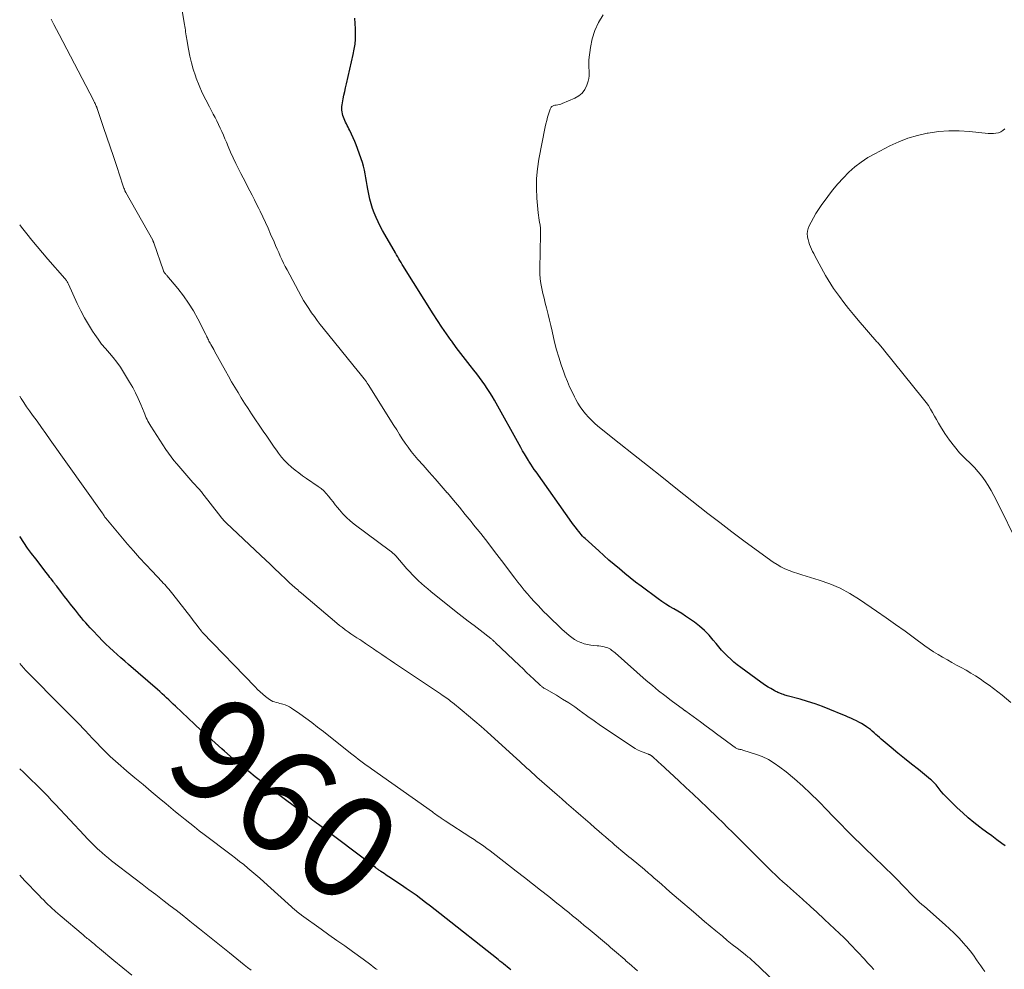
# Model space of a CAD drawing. Units: feet. Extents: x 1975000 to 1980012, y 600000 to 605000.
# Drawn here: x 1975000 to 1975190, y 604126 to 604309 of the extents above; entities that cross this region are included whole.
import ezdxf
from ezdxf.enums import TextEntityAlignment as Align

# ---------------------------------------------------------------- set-up
doc = ezdxf.new("R2010")
doc.units = ezdxf.units.FT
doc.header["$LTSCALE"] = 100
doc.header["$MEASUREMENT"] = 0
for name, color, linetype, lineweight in [('CONTOUR INDEX', 32, 'Continuous', 25), ('CONTOUR INDEX LABEL', 7, 'Continuous', 15), ('CONTOUR INTERMEDIATE', 40, 'Continuous', 15)]:
    doc.layers.add(name, color=color, linetype=linetype, lineweight=lineweight)
doc.styles.add('slant', font='romans.shx', dxfattribs={"oblique": 14.999978})

msp = doc.modelspace()

# ---------------------------------------------------------------- linework, layer by layer
at = {"layer": 'CONTOUR INDEX', "flags": 128}
for points, elevation in [([(1975189.85, 604150.16), (1975189.23, 604150.62), (1975188.24, 604151.35), (1975187.26, 604152.08), (1975186.27, 604152.81), (1975185.29, 604153.55), (1975184.96, 604153.79), (1975183.83, 604154.67), (1975182.73, 604155.58), (1975181.67, 604156.53), (1975180.63, 604157.51), (1975178.91, 604159.19), (1975178.44, 604159.66), (1975177.99, 604160.15), (1975177.55, 604160.65), (1975177.13, 604161.17), (1975176.53, 604161.93), (1975176.41, 604162.07), (1975176.29, 604162.21), (1975176.16, 604162.35), (1975176.04, 604162.48), (1975175.9, 604162.61), (1975175.77, 604162.73), (1975175.63, 604162.86), (1975175.48, 604162.97), (1975173.13, 604164.86), (1975171.81, 604165.93), (1975170.49, 604167), (1975169.18, 604168.07), (1975167.88, 604169.16), (1975165.97, 604170.76), (1975165.62, 604171.06), (1975165.27, 604171.36), (1975164.93, 604171.67), (1975164.59, 604171.99), (1975164.25, 604172.3), (1975163.9, 604172.6), (1975163.53, 604172.87), (1975163.15, 604173.14), (1975162.66, 604173.46), (1975162.17, 604173.76), (1975161.68, 604174.04), (1975161.18, 604174.3), (1975160.66, 604174.55), (1975160.14, 604174.78), (1975159.62, 604175), (1975159.09, 604175.23), (1975158.56, 604175.44), (1975156.1, 604176.46), (1975154.68, 604177.01), (1975153.24, 604177.53), (1975151.79, 604178), (1975150.33, 604178.43), (1975147.88, 604179.1), (1975147.63, 604179.17), (1975147.39, 604179.25), (1975147.14, 604179.33), (1975146.9, 604179.42), (1975146.79, 604179.46), (1975146.6, 604179.53), (1975146.42, 604179.6), (1975146.24, 604179.68), (1975146.06, 604179.76), (1975145.88, 604179.84), (1975145.7, 604179.93), (1975145.53, 604180.02), (1975145.35, 604180.11), (1975144.69, 604180.48), (1975144.19, 604180.77), (1975143.7, 604181.07), (1975143.22, 604181.39), (1975142.75, 604181.72), (1975138.91, 604184.57), (1975138.25, 604185.08), (1975137.61, 604185.6), (1975136.99, 604186.15), (1975136.38, 604186.71), (1975135.79, 604187.29), (1975135.22, 604187.89), (1975134.68, 604188.51), (1975134.15, 604189.15), (1975133.62, 604189.83), (1975132.8, 604190.78), (1975131.93, 604191.68), (1975130.98, 604192.5), (1975129.99, 604193.27), (1975129.02, 604193.96), (1975128.28, 604194.47), (1975127.53, 604194.95), (1975126.77, 604195.41), (1975125.99, 604195.86), (1975125.21, 604196.3), (1975124.45, 604196.77), (1975123.71, 604197.27), (1975122.98, 604197.78), (1975119.7, 604200.22), (1975118.64, 604201.03), (1975117.59, 604201.84), (1975116.56, 604202.68), (1975115.54, 604203.54), (1975114.54, 604204.4), (1975113.53, 604205.27), (1975112.54, 604206.16), (1975111.55, 604207.04), (1975108.94, 604209.39), (1975108.68, 604209.64), (1975108.43, 604209.89), (1975108.19, 604210.16), (1975107.96, 604210.44), (1975107.72, 604210.74), (1975107.39, 604211.17), (1975107.05, 604211.61), (1975106.72, 604212.05), (1975106.4, 604212.5), (1975099.47, 604222.24), (1975099.12, 604222.74), (1975098.78, 604223.25), (1975098.44, 604223.77), (1975098.11, 604224.29), (1975097.99, 604224.47), (1975097.62, 604225.09), (1975097.24, 604225.71), (1975096.88, 604226.33), (1975096.52, 604226.96), (1975091.46, 604236.05), (1975091.02, 604236.82), (1975090.57, 604237.57), (1975090.09, 604238.31), (1975089.61, 604239.04), (1975089.1, 604239.76), (1975088.58, 604240.48), (1975088.05, 604241.18), (1975087.51, 604241.87), (1975086.78, 604242.78), (1975085.88, 604243.93), (1975084.99, 604245.09), (1975084.11, 604246.26), (1975083.24, 604247.44), (1975083.13, 604247.59), (1975082.23, 604248.86), (1975081.35, 604250.14), (1975080.49, 604251.44), (1975079.65, 604252.75), (1975074.15, 604261.49), (1975073.92, 604261.86), (1975073.7, 604262.23), (1975073.47, 604262.6), (1975073.25, 604262.98), (1975073.04, 604263.35), (1975072.82, 604263.73), (1975072.6, 604264.1), (1975072.38, 604264.48), (1975070.36, 604267.99), (1975069.91, 604268.8), (1975069.47, 604269.63), (1975069.05, 604270.46), (1975068.65, 604271.31), (1975068.29, 604272.17), (1975067.97, 604273.04), (1975067.71, 604273.93), (1975067.48, 604274.83), (1975067.08, 604276.74), (1975066.94, 604277.48), (1975066.8, 604278.22), (1975066.67, 604278.96), (1975066.55, 604279.7), (1975066.41, 604280.44), (1975066.25, 604281.17), (1975066.04, 604281.9), (1975065.81, 604282.61), (1975065.11, 604284.56), (1975064.84, 604285.27), (1975064.56, 604285.96), (1975064.26, 604286.65), (1975063.94, 604287.33), (1975063.59, 604288.04), (1975063.43, 604288.36), (1975063.27, 604288.68), (1975063.11, 604289), (1975062.95, 604289.32), (1975062.79, 604289.65), (1975062.64, 604289.97), (1975062.5, 604290.29), (1975062.37, 604290.62), (1975062.26, 604290.97), (1975062.17, 604291.3), (1975062.12, 604291.64), (1975062.08, 604291.98), (1975062.07, 604292.33), (1975062.08, 604292.67), (1975062.12, 604293.02), (1975062.17, 604293.36), (1975062.31, 604294.13), (1975062.46, 604294.86), (1975062.61, 604295.59), (1975062.77, 604296.31), (1975062.93, 604297.03), (1975064.26, 604302.73), (1975064.45, 604303.71), (1975064.6, 604304.69), (1975064.68, 604305.68), (1975064.72, 604306.68), (1975064.7, 604307.68), (1975064.66, 604308.68), (1975064.58, 604309.68)], 980), ([(1975094.62, 604126.27), (1975094.27, 604126.56), (1975093.93, 604126.85), (1975093.58, 604127.13), (1975093.23, 604127.42), (1975092.88, 604127.7), (1975092.52, 604127.98), (1975092.17, 604128.26), (1975080.94, 604137.16), (1975080.04, 604137.87), (1975079.13, 604138.57), (1975078.21, 604139.27), (1975077.29, 604139.96), (1975076.36, 604140.64), (1975075.43, 604141.31), (1975074.48, 604141.96), (1975073.53, 604142.61), (1975071.13, 604144.21), (1975070.82, 604144.41), (1975070.52, 604144.62), (1975070.21, 604144.82), (1975069.9, 604145.02), (1975069.55, 604145.25), (1975069.42, 604145.34), (1975069.29, 604145.43), (1975069.16, 604145.52), (1975069.03, 604145.61), (1975068.91, 604145.7), (1975068.78, 604145.79), (1975068.66, 604145.89), (1975068.53, 604145.98), (1975057.55, 604154.27), (1975057.2, 604154.54), (1975056.84, 604154.81), (1975056.48, 604155.07), (1975056.13, 604155.34), (1975055.77, 604155.61), (1975055.42, 604155.88), (1975055.06, 604156.14), (1975054.71, 604156.41), (1975049.17, 604160.56), (1975047.9, 604161.53), (1975046.63, 604162.5), (1975045.38, 604163.49), (1975044.14, 604164.49), (1975043.92, 604164.67), (1975042.79, 604165.59), (1975041.67, 604166.53), (1975040.56, 604167.47), (1975039.46, 604168.43), (1975038.97, 604168.86), (1975037.63, 604170.05), (1975036.31, 604171.24), (1975034.99, 604172.44), (1975033.68, 604173.66), (1975030.02, 604177.08), (1975029.59, 604177.49), (1975029.16, 604177.89), (1975028.73, 604178.3), (1975028.3, 604178.7), (1975027.87, 604179.1), (1975027.44, 604179.5), (1975027, 604179.9), (1975026.55, 604180.29), (1975020.97, 604185.13), (1975020.23, 604185.78), (1975019.49, 604186.42), (1975018.76, 604187.08), (1975018.04, 604187.73), (1975017.32, 604188.4), (1975016.61, 604189.07), (1975015.92, 604189.76), (1975015.24, 604190.47), (1975014.01, 604191.76), (1975013.58, 604192.22), (1975013.15, 604192.69), (1975012.73, 604193.16), (1975012.32, 604193.63), (1975011.91, 604194.11), (1975011.51, 604194.6), (1975011.11, 604195.09), (1975010.72, 604195.58), (1975010.35, 604196.05), (1975009.78, 604196.79), (1975009.21, 604197.52), (1975008.64, 604198.26), (1975008.08, 604199), (1975007.13, 604200.24), (1975007.03, 604200.37), (1975006.93, 604200.5), (1975006.83, 604200.64), (1975006.73, 604200.77), (1975006.63, 604200.9), (1975006.53, 604201.03), (1975006.43, 604201.16), (1975006.33, 604201.29), (1975006.06, 604201.63), (1975005.82, 604201.93), (1975005.59, 604202.23), (1975005.35, 604202.54), (1975005.12, 604202.84), (1975003.09, 604205.47), (1975002.3, 604206.51), (1975001.53, 604207.56), (1975000.79, 604208.63), (1975000.06, 604209.71), (1975000, 604209.81)], 960)]:
    msp.add_lwpolyline(points, dxfattribs=dict(at, elevation=elevation))
at = {"layer": 'CONTOUR INTERMEDIATE', "flags": 128}
for points, elevation in [([(1975185.93, 604125.94), (1975185.55, 604126.48), (1975185.17, 604127.03), (1975184.79, 604127.57), (1975184.34, 604128.23), (1975183.73, 604129.1), (1975183.09, 604129.94), (1975182.42, 604130.76), (1975181.72, 604131.56), (1975181.59, 604131.71), (1975180.8, 604132.55), (1975179.99, 604133.38), (1975179.15, 604134.17), (1975178.29, 604134.95), (1975174.28, 604138.46), (1975173.79, 604138.9), (1975173.3, 604139.34), (1975172.82, 604139.8), (1975172.35, 604140.26), (1975171.89, 604140.73), (1975171.43, 604141.2), (1975170.97, 604141.67), (1975170.52, 604142.15), (1975170.4, 604142.28), (1975169.88, 604142.82), (1975169.37, 604143.35), (1975168.84, 604143.88), (1975168.31, 604144.4), (1975162.78, 604149.79), (1975161.88, 604150.67), (1975160.98, 604151.56), (1975160.08, 604152.45), (1975159.18, 604153.35), (1975158.29, 604154.25), (1975157.4, 604155.15), (1975156.52, 604156.05), (1975155.63, 604156.96), (1975153.86, 604158.79), (1975152.37, 604160.27), (1975150.84, 604161.71), (1975149.26, 604163.09), (1975147.64, 604164.43), (1975146.47, 604165.35), (1975145.37, 604166.13), (1975144.23, 604166.82), (1975143.01, 604167.38), (1975141.75, 604167.86), (1975139.51, 604168.58), (1975139.34, 604168.63), (1975139.16, 604168.68), (1975138.98, 604168.72), (1975138.79, 604168.76), (1975138.72, 604168.77), (1975138.58, 604168.8), (1975138.43, 604168.84), (1975138.29, 604168.89), (1975138.16, 604168.95), (1975138.02, 604169.02), (1975137.89, 604169.1), (1975137.77, 604169.18), (1975137.64, 604169.27), (1975135.63, 604170.74), (1975134.51, 604171.57), (1975133.38, 604172.39), (1975132.26, 604173.22), (1975131.13, 604174.05), (1975128.3, 604176.14), (1975128.24, 604176.18), (1975128.19, 604176.22), (1975128.14, 604176.25), (1975128.09, 604176.29), (1975128.03, 604176.33), (1975127.98, 604176.37), (1975127.93, 604176.41), (1975127.87, 604176.44), (1975125.5, 604178.2), (1975124.28, 604179.13), (1975123.07, 604180.08), (1975121.88, 604181.07), (1975120.71, 604182.07), (1975114.71, 604187.37), (1975114.49, 604187.55), (1975114.27, 604187.73), (1975114.04, 604187.9), (1975113.8, 604188.06), (1975113.56, 604188.2), (1975113.31, 604188.32), (1975113.04, 604188.42), (1975112.77, 604188.5), (1975112.63, 604188.53), (1975112.28, 604188.6), (1975111.93, 604188.66), (1975111.58, 604188.71), (1975111.22, 604188.74), (1975110.64, 604188.79), (1975110, 604188.86), (1975109.37, 604188.97), (1975108.75, 604189.13), (1975108.14, 604189.34), (1975108.09, 604189.35), (1975107.48, 604189.62), (1975106.89, 604189.94), (1975106.35, 604190.31), (1975105.83, 604190.73), (1975104.47, 604191.95), (1975103.55, 604192.81), (1975102.64, 604193.67), (1975101.74, 604194.55), (1975100.86, 604195.44), (1975100.46, 604195.85), (1975099.79, 604196.55), (1975099.13, 604197.26), (1975098.48, 604197.99), (1975097.84, 604198.72), (1975097.21, 604199.46), (1975096.59, 604200.21), (1975095.99, 604200.98), (1975095.39, 604201.75), (1975092.82, 604205.15), (1975091.5, 604206.89), (1975090.16, 604208.63), (1975088.81, 604210.35), (1975087.45, 604212.06), (1975086.95, 604212.68), (1975085.83, 604214.07), (1975084.7, 604215.45), (1975083.55, 604216.83), (1975082.4, 604218.19), (1975082.37, 604218.23), (1975081.22, 604219.56), (1975080.06, 604220.89), (1975078.89, 604222.21), (1975077.71, 604223.53), (1975076.69, 604224.66), (1975076.04, 604225.42), (1975075.41, 604226.19), (1975074.82, 604226.99), (1975074.25, 604227.81), (1975073.71, 604228.65), (1975073.17, 604229.49), (1975072.63, 604230.33), (1975072.1, 604231.17), (1975067.13, 604239.12), (1975066.96, 604239.38), (1975066.8, 604239.63), (1975066.62, 604239.87), (1975066.44, 604240.11), (1975066.33, 604240.26), (1975066.2, 604240.42), (1975066.07, 604240.59), (1975065.94, 604240.75), (1975065.81, 604240.92), (1975065.68, 604241.08), (1975065.55, 604241.24), (1975065.41, 604241.41), (1975065.28, 604241.57), (1975058.49, 604249.94), (1975057.91, 604250.68), (1975057.33, 604251.42), (1975056.77, 604252.18), (1975056.22, 604252.94), (1975055.69, 604253.72), (1975055.18, 604254.51), (1975054.7, 604255.31), (1975054.24, 604256.13), (1975051.51, 604261.18), (1975051.16, 604261.84), (1975050.83, 604262.5), (1975050.51, 604263.17), (1975050.21, 604263.85), (1975049.91, 604264.53), (1975049.61, 604265.21), (1975049.31, 604265.89), (1975049.02, 604266.57), (1975048.35, 604268.1), (1975047.85, 604269.22), (1975047.35, 604270.33), (1975046.83, 604271.43), (1975046.3, 604272.53), (1975046.07, 604273.01), (1975045.64, 604273.86), (1975045.22, 604274.71), (1975044.79, 604275.56), (1975044.35, 604276.41), (1975043.91, 604277.25), (1975043.47, 604278.1), (1975043.04, 604278.94), (1975042.6, 604279.79), (1975042.16, 604280.65), (1975041.64, 604281.72), (1975041.12, 604282.79), (1975040.64, 604283.87), (1975040.17, 604284.97), (1975039.83, 604285.78), (1975039.54, 604286.47), (1975039.24, 604287.16), (1975038.94, 604287.85), (1975038.63, 604288.53), (1975038.31, 604289.21), (1975037.98, 604289.89), (1975037.64, 604290.56), (1975037.28, 604291.22), (1975036.54, 604292.59), (1975035.84, 604293.94), (1975035.18, 604295.32), (1975034.58, 604296.73), (1975034.02, 604298.15), (1975033.86, 604298.61), (1975033.44, 604299.87), (1975033.07, 604301.13), (1975032.77, 604302.41), (1975032.51, 604303.71), (1975032.2, 604305.6), (1975032.14, 604305.96), (1975032.08, 604306.32), (1975032.03, 604306.68), (1975031.97, 604307.05), (1975031.92, 604307.41), (1975031.87, 604307.77), (1975031.81, 604308.13), (1975031.75, 604308.49), (1975030.75, 604314.61)], 976), ([(1975164.55, 604126.33), (1975163.95, 604126.99), (1975163.34, 604127.66), (1975162.73, 604128.32), (1975160.08, 604131.18), (1975159.82, 604131.45), (1975159.56, 604131.72), (1975159.3, 604131.99), (1975159.03, 604132.25), (1975158.76, 604132.52), (1975158.49, 604132.78), (1975158.22, 604133.03), (1975157.95, 604133.29), (1975155.04, 604136), (1975154.53, 604136.48), (1975154.01, 604136.95), (1975153.5, 604137.43), (1975152.99, 604137.9), (1975152.34, 604138.49), (1975152.15, 604138.67), (1975151.96, 604138.85), (1975151.76, 604139.02), (1975151.57, 604139.2), (1975151.37, 604139.37), (1975151.18, 604139.54), (1975150.98, 604139.72), (1975150.79, 604139.89), (1975148.49, 604141.94), (1975147.76, 604142.59), (1975147.04, 604143.24), (1975146.33, 604143.9), (1975145.62, 604144.56), (1975144.92, 604145.23), (1975144.22, 604145.91), (1975143.52, 604146.59), (1975142.83, 604147.27), (1975137, 604153.11), (1975136.69, 604153.42), (1975136.37, 604153.73), (1975136.06, 604154.04), (1975135.75, 604154.35), (1975135.44, 604154.66), (1975135.13, 604154.97), (1975134.81, 604155.27), (1975134.5, 604155.58), (1975132.43, 604157.57), (1975131.07, 604158.86), (1975129.72, 604160.15), (1975128.35, 604161.43), (1975126.98, 604162.71), (1975123.44, 604166.01), (1975123.16, 604166.27), (1975122.87, 604166.53), (1975122.59, 604166.78), (1975122.29, 604167.03), (1975121.83, 604167.43), (1975121.77, 604167.48), (1975121.71, 604167.53), (1975121.65, 604167.58), (1975121.59, 604167.62), (1975121.57, 604167.64), (1975121.51, 604167.67), (1975121.46, 604167.71), (1975121.4, 604167.74), (1975121.34, 604167.76), (1975121.28, 604167.79), (1975121.23, 604167.81), (1975121.17, 604167.83), (1975121.11, 604167.86), (1975120.12, 604168.21), (1975119.58, 604168.42), (1975119.05, 604168.66), (1975118.54, 604168.94), (1975118.05, 604169.25), (1975113.15, 604172.54), (1975111.91, 604173.39), (1975110.67, 604174.25), (1975109.45, 604175.13), (1975108.24, 604176.02), (1975108.05, 604176.15), (1975106.92, 604176.96), (1975105.78, 604177.74), (1975104.6, 604178.48), (1975103.4, 604179.19), (1975101.02, 604180.55), (1975101, 604180.56), (1975100.98, 604180.57), (1975100.97, 604180.58), (1975100.95, 604180.59), (1975100.88, 604180.62), (1975100.86, 604180.63), (1975100.85, 604180.64), (1975100.83, 604180.66), (1975100.82, 604180.67), (1975100.64, 604180.82), (1975100.53, 604180.91), (1975100.43, 604181), (1975100.33, 604181.09), (1975100.23, 604181.18), (1975099.04, 604182.3), (1975098.35, 604182.95), (1975097.66, 604183.61), (1975096.98, 604184.27), (1975096.29, 604184.92), (1975091.61, 604189.4), (1975091.51, 604189.5), (1975091.41, 604189.59), (1975091.3, 604189.69), (1975091.2, 604189.78), (1975091.09, 604189.87), (1975090.98, 604189.96), (1975090.87, 604190.05), (1975090.76, 604190.13), (1975088.68, 604191.73), (1975087.53, 604192.62), (1975086.38, 604193.51), (1975085.24, 604194.41), (1975084.1, 604195.31), (1975079.21, 604199.2), (1975078.6, 604199.7), (1975077.99, 604200.22), (1975077.39, 604200.74), (1975076.81, 604201.28), (1975076.24, 604201.84), (1975075.68, 604202.4), (1975075.14, 604202.98), (1975074.61, 604203.58), (1975072.45, 604206.06), (1975072.34, 604206.19), (1975072.22, 604206.32), (1975072.1, 604206.43), (1975071.98, 604206.55), (1975071.85, 604206.67), (1975071.72, 604206.78), (1975071.59, 604206.88), (1975071.45, 604206.99), (1975064.44, 604212.18), (1975063.67, 604212.8), (1975062.93, 604213.46), (1975062.25, 604214.17), (1975061.6, 604214.92), (1975061.23, 604215.38), (1975060.79, 604215.93), (1975060.36, 604216.48), (1975059.93, 604217.02), (1975059.5, 604217.57), (1975059.05, 604218.1), (1975058.57, 604218.59), (1975058.05, 604219.04), (1975057.49, 604219.46), (1975055.23, 604220.99), (1975054.49, 604221.51), (1975053.76, 604222.05), (1975053.04, 604222.61), (1975052.34, 604223.19), (1975051.67, 604223.8), (1975051.03, 604224.44), (1975050.44, 604225.12), (1975049.89, 604225.84), (1975049.59, 604226.25), (1975048.91, 604227.2), (1975048.24, 604228.15), (1975047.58, 604229.11), (1975046.92, 604230.08), (1975044.65, 604233.47), (1975043.99, 604234.48), (1975043.33, 604235.49), (1975042.69, 604236.52), (1975042.06, 604237.55), (1975041.44, 604238.59), (1975040.83, 604239.63), (1975040.23, 604240.68), (1975039.64, 604241.74), (1975037.54, 604245.55), (1975037.37, 604245.87), (1975037.19, 604246.19), (1975037.01, 604246.51), (1975036.83, 604246.83), (1975036.69, 604247.07), (1975036.58, 604247.27), (1975036.47, 604247.47), (1975036.36, 604247.68), (1975036.26, 604247.89), (1975036.16, 604248.1), (1975036.06, 604248.31), (1975035.96, 604248.51), (1975035.86, 604248.72), (1975034.32, 604251.74), (1975033.47, 604253.28), (1975032.55, 604254.78), (1975031.54, 604256.22), (1975030.45, 604257.61), (1975028.35, 604260.12), (1975028.27, 604260.22), (1975028.18, 604260.32), (1975028.1, 604260.42), (1975028.01, 604260.51), (1975027.91, 604260.62), (1975027.87, 604260.67), (1975027.84, 604260.71), (1975027.81, 604260.75), (1975027.78, 604260.8), (1975027.75, 604260.85), (1975027.73, 604260.9), (1975027.71, 604260.95), (1975027.69, 604261), (1975025.82, 604266.43), (1975025.8, 604266.49), (1975025.78, 604266.55), (1975025.75, 604266.61), (1975025.73, 604266.67), (1975025.7, 604266.73), (1975025.67, 604266.78), (1975025.65, 604266.84), (1975025.62, 604266.9), (1975020.46, 604276.08), (1975020.43, 604276.13), (1975020.4, 604276.18), (1975020.38, 604276.23), (1975020.35, 604276.28), (1975020.33, 604276.34), (1975020.3, 604276.39), (1975020.28, 604276.44), (1975020.26, 604276.5), (1975020.16, 604276.77), (1975020.09, 604276.96), (1975020.02, 604277.15), (1975019.95, 604277.34), (1975019.89, 604277.53), (1975018.69, 604281.14), (1975018.06, 604283.02), (1975017.43, 604284.9), (1975016.8, 604286.78), (1975016.16, 604288.66), (1975014.92, 604292.31), (1975014.91, 604292.36), (1975014.89, 604292.42), (1975014.87, 604292.47), (1975014.85, 604292.53), (1975014.83, 604292.58), (1975014.8, 604292.63), (1975014.78, 604292.69), (1975014.76, 604292.74), (1975014.61, 604293.05), (1975014.51, 604293.26), (1975014.41, 604293.47), (1975014.3, 604293.68), (1975014.19, 604293.89), (1975007.58, 604306.57), (1975007.08, 604307.54), (1975006.58, 604308.51), (1975006.09, 604309.49)], 972), ([(1975190.96, 604177.8), (1975189.25, 604179.19), (1975188.43, 604179.85), (1975187.59, 604180.49), (1975186.75, 604181.13), (1975185.9, 604181.75), (1975185.03, 604182.35), (1975184.15, 604182.93), (1975183.25, 604183.48), (1975182.34, 604184.01), (1975181.4, 604184.52), (1975180.5, 604185.02), (1975179.6, 604185.52), (1975178.71, 604186.03), (1975177.81, 604186.53), (1975176.93, 604187.05), (1975176.06, 604187.59), (1975175.21, 604188.17), (1975174.37, 604188.76), (1975172.39, 604190.22), (1975170.57, 604191.54), (1975168.74, 604192.86), (1975166.9, 604194.15), (1975165.04, 604195.44), (1975161.79, 604197.67), (1975159.95, 604198.81), (1975158.05, 604199.83), (1975156.07, 604200.67), (1975154.03, 604201.39), (1975151.54, 604202.14), (1975150.71, 604202.4), (1975149.88, 604202.67), (1975149.05, 604202.95), (1975148.23, 604203.24), (1975147.43, 604203.57), (1975146.65, 604203.94), (1975145.9, 604204.38), (1975145.18, 604204.85), (1975141.86, 604207.24), (1975139.51, 604208.96), (1975137.17, 604210.7), (1975134.86, 604212.47), (1975132.56, 604214.26), (1975126.4, 604219.14), (1975123.68, 604221.3), (1975120.95, 604223.47), (1975118.24, 604225.63), (1975115.52, 604227.8), (1975111.41, 604231.09), (1975110.76, 604231.63), (1975110.14, 604232.2), (1975109.56, 604232.8), (1975109, 604233.43), (1975108.48, 604234.09), (1975107.99, 604234.78), (1975107.55, 604235.49), (1975107.14, 604236.23), (1975106.9, 604236.69), (1975106.41, 604237.68), (1975105.95, 604238.68), (1975105.52, 604239.69), (1975105.11, 604240.72), (1975104.82, 604241.49), (1975104.31, 604242.91), (1975103.84, 604244.35), (1975103.42, 604245.81), (1975103.05, 604247.27), (1975102.55, 604249.39), (1975102.3, 604250.45), (1975102.05, 604251.5), (1975101.79, 604252.56), (1975101.53, 604253.62), (1975101.47, 604253.87), (1975101.24, 604254.8), (1975101.01, 604255.73), (1975100.8, 604256.66), (1975100.59, 604257.6), (1975100.42, 604258.54), (1975100.29, 604259.48), (1975100.23, 604260.43), (1975100.21, 604261.38), (1975100.33, 604268.05), (1975100.34, 604268.28), (1975100.34, 604268.51), (1975100.34, 604268.74), (1975100.34, 604268.96), (1975100.33, 604269.19), (1975100.31, 604269.41), (1975100.28, 604269.64), (1975100.24, 604269.86), (1975100.15, 604270.33), (1975100.06, 604270.79), (1975099.99, 604271.25), (1975099.93, 604271.71), (1975099.88, 604272.18), (1975099.63, 604275.04), (1975099.55, 604276.93), (1975099.57, 604278.81), (1975099.75, 604280.69), (1975100.04, 604282.56), (1975101.25, 604288.74), (1975101.39, 604289.37), (1975101.54, 604289.99), (1975101.71, 604290.61), (1975101.89, 604291.23), (1975102.18, 604292.14), (1975102.24, 604292.29), (1975102.31, 604292.43), (1975102.41, 604292.55), (1975102.52, 604292.67), (1975102.64, 604292.77), (1975102.78, 604292.84), (1975102.93, 604292.9), (1975103.08, 604292.93), (1975103.35, 604292.96), (1975103.65, 604293.01), (1975103.94, 604293.08), (1975104.22, 604293.16), (1975104.5, 604293.26), (1975106.93, 604294.26), (1975107.71, 604294.71), (1975108.37, 604295.26), (1975108.87, 604295.97), (1975109.26, 604296.77), (1975109.52, 604297.58), (1975109.65, 604298.07), (1975109.73, 604298.58), (1975109.74, 604299.09), (1975109.7, 604299.6), (1975109.64, 604300.12), (1975109.62, 604300.63), (1975109.63, 604301.15), (1975109.67, 604301.67), (1975109.96, 604304.08), (1975110.29, 604305.75), (1975110.78, 604307.36), (1975111.51, 604308.87), (1975112.41, 604310.32)], 984), ([(1975192.46, 604208.02), (1975188.19, 604216.74), (1975187.69, 604217.71), (1975187.16, 604218.67), (1975186.59, 604219.6), (1975185.99, 604220.52), (1975185.35, 604221.41), (1975184.67, 604222.26), (1975183.94, 604223.07), (1975183.18, 604223.86), (1975182.16, 604224.84), (1975181.08, 604225.96), (1975180.06, 604227.13), (1975179.13, 604228.37), (1975178.25, 604229.66), (1975177.42, 604230.99), (1975177.01, 604231.66), (1975176.61, 604232.33), (1975176.23, 604233.01), (1975175.86, 604233.69), (1975175.47, 604234.37), (1975175.06, 604235.03), (1975174.61, 604235.66), (1975174.14, 604236.28), (1975166.41, 604245.84), (1975166.26, 604246.03), (1975166.1, 604246.22), (1975165.94, 604246.41), (1975165.79, 604246.6), (1975165.63, 604246.79), (1975165.47, 604246.98), (1975165.31, 604247.17), (1975165.15, 604247.35), (1975161.55, 604251.51), (1975160.61, 604252.62), (1975159.68, 604253.74), (1975158.79, 604254.89), (1975157.91, 604256.05), (1975157.36, 604256.8), (1975156.79, 604257.61), (1975156.24, 604258.43), (1975155.73, 604259.28), (1975155.24, 604260.14), (1975153.2, 604263.88), (1975152.97, 604264.32), (1975152.75, 604264.75), (1975152.54, 604265.19), (1975152.34, 604265.64), (1975152.16, 604266.09), (1975152, 604266.55), (1975151.88, 604267.02), (1975151.78, 604267.49), (1975151.76, 604267.61), (1975151.73, 604268.14), (1975151.76, 604268.66), (1975151.89, 604269.17), (1975152.08, 604269.66), (1975152.45, 604270.38), (1975152.9, 604271.21), (1975153.37, 604272.03), (1975153.89, 604272.83), (1975154.42, 604273.61), (1975155.66, 604275.31), (1975156.6, 604276.55), (1975157.59, 604277.75), (1975158.64, 604278.89), (1975159.73, 604280), (1975160.89, 604281.03), (1975162.1, 604281.98), (1975163.4, 604282.82), (1975164.74, 604283.59), (1975167.62, 604285.08), (1975169.36, 604285.88), (1975171.13, 604286.58), (1975172.95, 604287.11), (1975174.81, 604287.53), (1975175, 604287.56), (1975176.98, 604287.84), (1975178.97, 604287.99), (1975180.97, 604287.98), (1975182.97, 604287.86), (1975186.59, 604287.47), (1975187.09, 604287.45), (1975187.58, 604287.46), (1975188.07, 604287.53), (1975188.55, 604287.63), (1975189.01, 604287.81), (1975189.42, 604288.04), (1975189.78, 604288.35)], 988), ([(1975151.28, 604118.46), (1975141.35, 604127.86), (1975141.16, 604128.04), (1975140.97, 604128.22), (1975140.77, 604128.39), (1975140.57, 604128.57), (1975140.36, 604128.73), (1975140.16, 604128.9), (1975139.95, 604129.07), (1975139.75, 604129.23), (1975138.23, 604130.43), (1975137.27, 604131.19), (1975136.32, 604131.96), (1975135.37, 604132.74), (1975134.42, 604133.53), (1975134.12, 604133.78), (1975133.03, 604134.7), (1975131.95, 604135.62), (1975130.86, 604136.54), (1975129.78, 604137.47), (1975126.95, 604139.89), (1975126.11, 604140.6), (1975125.28, 604141.32), (1975124.45, 604142.04), (1975123.63, 604142.76), (1975122.52, 604143.73), (1975122.25, 604143.97), (1975121.97, 604144.21), (1975121.7, 604144.44), (1975121.43, 604144.68), (1975121.16, 604144.91), (1975120.89, 604145.15), (1975120.61, 604145.38), (1975120.34, 604145.61), (1975117.77, 604147.73), (1975117.37, 604148.05), (1975116.97, 604148.38), (1975116.58, 604148.71), (1975116.18, 604149.04), (1975115.78, 604149.37), (1975115.39, 604149.7), (1975114.99, 604150.04), (1975114.6, 604150.37), (1975114.11, 604150.79), (1975113.48, 604151.34), (1975112.84, 604151.89), (1975112.21, 604152.44), (1975111.58, 604152.99), (1975110.82, 604153.66), (1975109.91, 604154.46), (1975109, 604155.26), (1975108.08, 604156.05), (1975107.17, 604156.83), (1975106.25, 604157.62), (1975105.34, 604158.41), (1975104.43, 604159.21), (1975103.52, 604160.01), (1975099.64, 604163.43), (1975099.15, 604163.87), (1975098.67, 604164.3), (1975098.19, 604164.74), (1975097.72, 604165.18), (1975097.24, 604165.63), (1975096.76, 604166.07), (1975096.28, 604166.51), (1975095.8, 604166.94), (1975090.07, 604172.12), (1975088.89, 604173.17), (1975087.7, 604174.2), (1975086.49, 604175.23), (1975085.27, 604176.24), (1975083.37, 604177.8), (1975083.09, 604178.01), (1975082.82, 604178.23), (1975082.54, 604178.44), (1975082.26, 604178.65), (1975081.97, 604178.85), (1975081.68, 604179.05), (1975081.39, 604179.25), (1975081.1, 604179.45), (1975072.18, 604185.41), (1975071.37, 604185.95), (1975070.58, 604186.49), (1975069.78, 604187.04), (1975068.98, 604187.58), (1975068.88, 604187.65), (1975068.14, 604188.16), (1975067.39, 604188.67), (1975066.64, 604189.18), (1975065.89, 604189.68), (1975065.51, 604189.92), (1975064.95, 604190.3), (1975064.38, 604190.68), (1975063.82, 604191.06), (1975063.26, 604191.45), (1975062.71, 604191.84), (1975062.17, 604192.25), (1975061.63, 604192.67), (1975061.11, 604193.1), (1975054.27, 604198.89), (1975054.03, 604199.09), (1975053.8, 604199.29), (1975053.56, 604199.5), (1975053.32, 604199.7), (1975053.09, 604199.9), (1975052.85, 604200.11), (1975052.62, 604200.32), (1975052.39, 604200.52), (1975052.36, 604200.54), (1975052.12, 604200.77), (1975051.88, 604200.99), (1975051.64, 604201.21), (1975051.41, 604201.44), (1975050.07, 604202.71), (1975049.17, 604203.58), (1975048.26, 604204.44), (1975047.35, 604205.3), (1975046.44, 604206.16), (1975039.8, 604212.43), (1975039.66, 604212.56), (1975039.52, 604212.7), (1975039.38, 604212.84), (1975039.25, 604212.98), (1975039.12, 604213.12), (1975038.99, 604213.27), (1975038.87, 604213.42), (1975038.75, 604213.57), (1975035.11, 604218.27), (1975035.06, 604218.33), (1975035.01, 604218.4), (1975034.96, 604218.46), (1975034.91, 604218.53), (1975034.85, 604218.59), (1975034.8, 604218.66), (1975034.74, 604218.72), (1975034.69, 604218.78), (1975034.32, 604219.17), (1975034.08, 604219.42), (1975033.84, 604219.68), (1975033.61, 604219.94), (1975033.37, 604220.21), (1975030.26, 604223.81), (1975029.7, 604224.48), (1975029.17, 604225.16), (1975028.66, 604225.87), (1975028.17, 604226.58), (1975025.25, 604231.09), (1975025.05, 604231.4), (1975024.87, 604231.71), (1975024.7, 604232.03), (1975024.53, 604232.36), (1975024.38, 604232.69), (1975024.23, 604233.02), (1975024.09, 604233.36), (1975023.95, 604233.69), (1975023.32, 604235.26), (1975022.85, 604236.37), (1975022.34, 604237.47), (1975021.77, 604238.53), (1975021.18, 604239.58), (1975020.02, 604241.5), (1975019.4, 604242.46), (1975018.74, 604243.4), (1975018.03, 604244.29), (1975017.28, 604245.15), (1975016.52, 604246.01), (1975015.79, 604246.89), (1975015.11, 604247.81), (1975014.45, 604248.75), (1975014.04, 604249.37), (1975013.23, 604250.66), (1975012.46, 604251.97), (1975011.76, 604253.31), (1975011.1, 604254.68), (1975009.39, 604258.44), (1975009.32, 604258.58), (1975009.25, 604258.72), (1975009.17, 604258.86), (1975009.09, 604258.99), (1975009, 604259.12), (1975008.91, 604259.25), (1975008.81, 604259.37), (1975008.71, 604259.5), (1975005.44, 604263.26), (1975004.4, 604264.47), (1975003.38, 604265.69), (1975002.36, 604266.91), (1975001.36, 604268.15), (1975000.33, 604269.45), (1975000, 604269.87)], 968), ([(1975119.04, 604126.09), (1975118.49, 604126.56), (1975117.95, 604127.03), (1975117.41, 604127.51), (1975116.86, 604127.98), (1975116.56, 604128.25), (1975116.17, 604128.59), (1975115.78, 604128.93), (1975115.39, 604129.27), (1975115, 604129.6), (1975114.61, 604129.94), (1975114.22, 604130.28), (1975113.82, 604130.61), (1975113.43, 604130.95), (1975109.52, 604134.23), (1975108.77, 604134.85), (1975108.03, 604135.47), (1975107.28, 604136.09), (1975106.53, 604136.7), (1975105.77, 604137.31), (1975105.02, 604137.92), (1975104.26, 604138.53), (1975103.5, 604139.14), (1975101.91, 604140.4), (1975100.35, 604141.63), (1975098.79, 604142.87), (1975097.22, 604144.09), (1975095.66, 604145.31), (1975091.82, 604148.3), (1975091.22, 604148.76), (1975090.62, 604149.21), (1975090.01, 604149.66), (1975089.4, 604150.11), (1975088.78, 604150.54), (1975088.16, 604150.97), (1975087.53, 604151.39), (1975086.9, 604151.81), (1975081.97, 604155.01), (1975081.77, 604155.14), (1975081.58, 604155.27), (1975081.39, 604155.4), (1975081.2, 604155.52), (1975081.11, 604155.58), (1975080.96, 604155.68), (1975080.82, 604155.79), (1975080.67, 604155.89), (1975080.52, 604155.99), (1975080.38, 604156.1), (1975080.16, 604156.25), (1975079.94, 604156.41), (1975079.72, 604156.56), (1975079.5, 604156.72), (1975067.78, 604165.02), (1975067.26, 604165.39), (1975066.75, 604165.75), (1975066.24, 604166.13), (1975065.74, 604166.5), (1975065.23, 604166.88), (1975064.73, 604167.26), (1975064.23, 604167.65), (1975063.73, 604168.04), (1975058.51, 604172.19), (1975057.38, 604173.06), (1975056.25, 604173.93), (1975055.1, 604174.77), (1975053.94, 604175.61), (1975052.39, 604176.7), (1975051.99, 604176.95), (1975051.58, 604177.17), (1975051.14, 604177.34), (1975050.69, 604177.48), (1975050.45, 604177.54), (1975050.11, 604177.63), (1975049.77, 604177.72), (1975049.43, 604177.81), (1975049.09, 604177.91), (1975048.76, 604178.03), (1975048.44, 604178.18), (1975048.15, 604178.36), (1975047.86, 604178.56), (1975047.35, 604178.98), (1975046.83, 604179.42), (1975046.32, 604179.87), (1975045.83, 604180.34), (1975045.35, 604180.82), (1975035.18, 604191.37), (1975035.15, 604191.4), (1975035.14, 604191.41), (1975035.12, 604191.43), (1975035.07, 604191.49), (1975035.06, 604191.51), (1975035.04, 604191.52), (1975035.03, 604191.54), (1975035.02, 604191.55), (1975034.34, 604192.44), (1975033.99, 604192.89), (1975033.64, 604193.35), (1975033.29, 604193.8), (1975032.94, 604194.26), (1975029.5, 604198.7), (1975029.25, 604199.02), (1975029, 604199.33), (1975028.74, 604199.63), (1975028.47, 604199.93), (1975028.2, 604200.23), (1975027.93, 604200.53), (1975027.65, 604200.82), (1975027.38, 604201.11), (1975025.49, 604203.09), (1975024.28, 604204.38), (1975023.09, 604205.68), (1975021.93, 604207.01), (1975020.78, 604208.35), (1975016.59, 604213.33), (1975016.54, 604213.4), (1975016.48, 604213.46), (1975016.43, 604213.53), (1975016.39, 604213.6), (1975016.31, 604213.7), (1975016.3, 604213.72), (1975016.29, 604213.73), (1975016.28, 604213.75), (1975016.27, 604213.77), (1975016.23, 604213.84), (1975016.22, 604213.85), (1975016.21, 604213.87), (1975016.2, 604213.89), (1975016.19, 604213.9), (1975016.1, 604214.04), (1975016.05, 604214.13), (1975015.99, 604214.21), (1975015.93, 604214.29), (1975015.88, 604214.38), (1975005.9, 604228.44), (1975005.05, 604229.64), (1975004.2, 604230.83), (1975003.34, 604232.02), (1975002.47, 604233.21), (1975001.87, 604234.03), (1975001.32, 604234.81), (1975000.78, 604235.61), (1975000.26, 604236.41), (1975000, 604236.83)], 964), ([(1975068.86, 604126.32), (1975068.64, 604126.48), (1975068.11, 604126.88), (1975067.63, 604127.25), (1975067.15, 604127.61), (1975066.66, 604127.96), (1975066.17, 604128.32), (1975064.12, 604129.79), (1975062.61, 604130.88), (1975061.09, 604131.96), (1975059.58, 604133.05), (1975058.06, 604134.14), (1975054.29, 604136.84), (1975054.16, 604136.93), (1975054.03, 604137.03), (1975053.91, 604137.12), (1975053.79, 604137.22), (1975053.7, 604137.29), (1975053.62, 604137.35), (1975053.54, 604137.42), (1975053.47, 604137.48), (1975053.39, 604137.55), (1975053.32, 604137.61), (1975053.24, 604137.68), (1975053.17, 604137.74), (1975053.09, 604137.81), (1975047.05, 604143.24), (1975046.29, 604143.92), (1975045.52, 604144.59), (1975044.74, 604145.25), (1975043.96, 604145.9), (1975043.17, 604146.55), (1975042.37, 604147.18), (1975041.56, 604147.81), (1975040.75, 604148.43), (1975035.52, 604152.39), (1975034.59, 604153.1), (1975033.67, 604153.82), (1975032.75, 604154.55), (1975031.85, 604155.28), (1975030.94, 604156.02), (1975030.04, 604156.76), (1975029.14, 604157.51), (1975028.24, 604158.26), (1975026.9, 604159.37), (1975025.33, 604160.68), (1975023.76, 604161.99), (1975022.19, 604163.29), (1975020.62, 604164.6), (1975020.56, 604164.65), (1975018.98, 604166.02), (1975017.44, 604167.42), (1975015.96, 604168.87), (1975014.51, 604170.37), (1975014.02, 604170.89), (1975012.62, 604172.38), (1975011.2, 604173.86), (1975009.77, 604175.32), (1975008.33, 604176.78), (1975007.86, 604177.25), (1975006.65, 604178.46), (1975005.45, 604179.68), (1975004.24, 604180.89), (1975003.04, 604182.11), (1975001.06, 604184.12), (1975000.86, 604184.33), (1975000.65, 604184.55), (1975000.46, 604184.78), (1975000.26, 604185), (1975000.07, 604185.24), (1975000, 604185.33)], 956), ([(1975044.57, 604126.19), (1975043.89, 604126.73), (1975043.22, 604127.27), (1975040.41, 604129.54), (1975039.45, 604130.31), (1975038.49, 604131.08), (1975037.54, 604131.85), (1975036.58, 604132.62), (1975035.63, 604133.39), (1975034.67, 604134.16), (1975033.71, 604134.92), (1975032.75, 604135.69), (1975032.41, 604135.96), (1975031.28, 604136.86), (1975030.14, 604137.76), (1975028.99, 604138.64), (1975027.84, 604139.52), (1975027.51, 604139.77), (1975026.2, 604140.77), (1975024.88, 604141.78), (1975023.57, 604142.79), (1975022.26, 604143.79), (1975017.69, 604147.32), (1975017.08, 604147.81), (1975016.48, 604148.3), (1975015.89, 604148.82), (1975015.31, 604149.34), (1975015.08, 604149.56), (1975014.39, 604150.21), (1975013.72, 604150.87), (1975013.06, 604151.54), (1975012.42, 604152.22), (1975006.9, 604158.14), (1975006.14, 604158.94), (1975005.39, 604159.74), (1975004.62, 604160.52), (1975003.85, 604161.31), (1975003.08, 604162.08), (1975002.29, 604162.85), (1975001.5, 604163.61), (1975000.71, 604164.37), (1975000, 604165.04)], 952), ([(1975021.63, 604125.24), (1975019.89, 604126.65), (1975018.16, 604128.07), (1975015.35, 604130.39), (1975015.03, 604130.66), (1975014.71, 604130.93), (1975014.39, 604131.2), (1975014.07, 604131.47), (1975013.83, 604131.67), (1975013.63, 604131.84), (1975013.43, 604132), (1975013.23, 604132.17), (1975013.02, 604132.34), (1975012.82, 604132.5), (1975012.62, 604132.67), (1975012.42, 604132.84), (1975012.22, 604133.01), (1975007.79, 604136.75), (1975006.92, 604137.5), (1975006.07, 604138.27), (1975005.24, 604139.06), (1975004.43, 604139.87), (1975004.36, 604139.94), (1975003.53, 604140.79), (1975002.7, 604141.65), (1975001.88, 604142.52), (1975001.06, 604143.39), (1975000.43, 604144.07), (1975000, 604144.53)], 948)]:
    msp.add_lwpolyline(points, dxfattribs=dict(at, elevation=elevation))

# ---------------------------------------------------------------- texts
at = {"layer": 'CONTOUR INDEX LABEL', "style": 'slant', "oblique": 15}
msp.add_text('960', height=20, rotation=323.1258, dxfattribs=at).set_placement((1975051.12, 604159.1, 960), align=Align.MIDDLE_CENTER)

doc.saveas('drawing.dxf')
